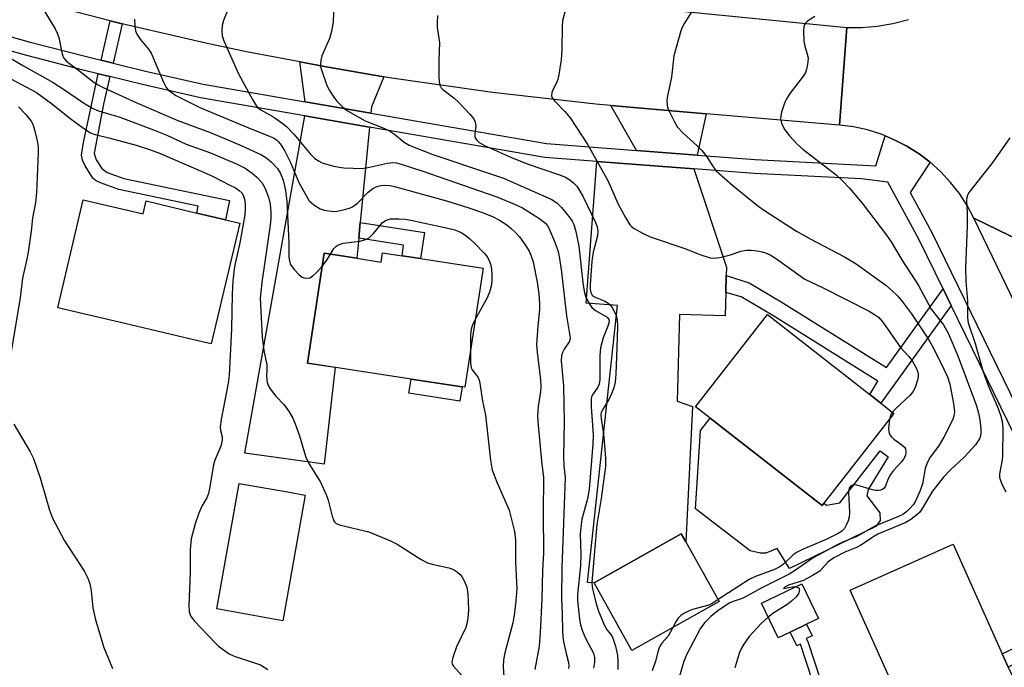
# Model space of a CAD drawing. Units: inches. Extents: x 1273763 to 1279763, y 513452 to 517452.
# Drawn here: x 1274926 to 1275158, y 515135 to 515287 of the extents above; entities that cross this region are included whole.
import ezdxf

# ---------------------------------------------------------------- set-up
doc = ezdxf.new("R2010")
doc.units = ezdxf.units.IN
doc.header["$MEASUREMENT"] = 0
for name, color, linetype in [('BLDG-Footprint', 5, 'Continuous'), ('CULTRL-Pad', 6, 'Continuous'), ('TRANS-Driveway', 251, 'Continuous'), ('TRANS-Non Street Sidewalk', 7, 'Continuous'), ('TRANS-Road', 130, 'Continuous'), ('TRANS-Street Sidewalk', 7, 'Continuous'), ('Undefined', 1, 'Continuous')]:
    doc.layers.add(name, color=color, linetype=linetype)

msp = doc.modelspace()

# ---------------------------------------------------------------- linework, layer by layer
at = {"layer": 'BLDG-Footprint'}
for points, elevation in [([(1274940.93, 515244.82), (1274955.05, 515241.49), (1274955.77, 515244.53), (1274967.73, 515241.7), (1274974.51, 515240.1), (1274977.83, 515239.32), (1274971.1, 515210.83), (1274967.98, 515211.57), (1274952.07, 515215.33), (1274934.92, 515219.38)], 415.65), ([(1275020.51, 515230.95), (1275035.24, 515228.68), (1275030.92, 515200.61), (1275030.29, 515200.71), (1275018.24, 515202.56), (1274993.8, 515206.33), (1274997.79, 515232.22), (1275005.46, 515231.04), (1275011.2, 515230.15), (1275011.53, 515232.33), (1275016.11, 515231.63)], 411.18), ([(1275115.59, 515173.33), (1275115.15, 515172.76), (1275088.74, 515193.37), (1275085.32, 515196.04), (1275102.26, 515217.76), (1275126.39, 515198.93), (1275129, 515196.89), (1275132.09, 515194.48)], 401.55), ([(1274993.24, 515175.2), (1274987.97, 515145.61), (1274972.48, 515148.37), (1274977.75, 515177.96), (1274989.12, 515175.94)], 413.79), ([(1275090.89, 515150.14), (1275070.34, 515138.61), (1275061.4, 515154.52), (1275081.95, 515166.06), (1275083, 515164.18)], 400.82), ([(1275160.27, 515131.99), (1275136, 515121.1), (1275121.79, 515152.77), (1275146.06, 515163.66), (1275157.66, 515137.8), (1275159.07, 515134.67)], 395.41), ([(1275107.61, 515142.93), (1275104.81, 515141.58), (1275100.89, 515149.73), (1275110.39, 515154.3), (1275114.31, 515146.15), (1275111.5, 515144.8)], 396.22)]:
    msp.add_lwpolyline(points, close=True, dxfattribs=dict(at, elevation=elevation))
at = {"layer": 'CULTRL-Pad'}
for points in [[(1275030.29, 515200.71), (1275029.77, 515197.34), (1275017.72, 515199.2), (1275018.24, 515202.56)], [(1275088.74, 515193.37), (1275115.15, 515172.76), (1275115.59, 515173.33), (1275116.24, 515172.83), (1275119.32, 515173.42), (1275128.89, 515185.68), (1275130.71, 515184.26), (1275126.07, 515176.55), (1275125.68, 515175), (1275128.75, 515171.03), (1275128.85, 515169.26), (1275127.81, 515167.82), (1275107.5, 515157.93), (1275104.57, 515162.61), (1275101.92, 515161.51), (1275100.68, 515161.56), (1275098.23, 515162.11), (1275085.33, 515172.01), (1275086.46, 515190.45)]]:
    msp.add_lwpolyline(points, close=True, dxfattribs=at)
at = {"layer": 'TRANS-Driveway'}
for points in [[(1275011.86, 515273.82), (1275008.88, 515266.71), (1275008.73, 515265.24), (1274993.28, 515267.92), (1274992.02, 515277.3), (1274998.72, 515276.08)], [(1275087.85, 515265.11), (1275085.68, 515255.35), (1275071.41, 515256.44), (1275065.32, 515267.05)], [(1275008.42, 515261.96), (1275006.26, 515239.43), (1275005.91, 515235.74), (1275005.46, 515231.04), (1274997.79, 515232.22), (1274993.8, 515206.33), (1275000.31, 515205.33), (1274997.75, 515182.51), (1274979.02, 515185.07), (1274993.2, 515264.6)], [(1275084.96, 515252.12), (1275092.61, 515228.92), (1275092.55, 515227), (1275092.44, 515222.94), (1275092.29, 515217.47), (1275081.54, 515217.77), (1275080.98, 515197.38), (1275084.61, 515196.08), (1275083, 515164.18), (1275081.95, 515166.06), (1275061.4, 515154.52), (1275059.86, 515154.63), (1275066.93, 515219.89), (1275059.5, 515220.46), (1275062.04, 515253.86)]]:
    msp.add_lwpolyline(points, close=True, dxfattribs=at)
at = {"layer": 'TRANS-Non Street Sidewalk'}
for points in [[(1274950.09, 515286.29), (1274947.97, 515277.03), (1274945.18, 515277.71), (1274947.3, 515286.99)], [(1274947.24, 515273.84), (1274945.74, 515267.32), (1274943.5, 515255.82), (1274944.01, 515254.22), (1274945.32, 515252.16), (1274946.62, 515251.25), (1274950.52, 515249.86), (1274975.42, 515244.67), (1274974.51, 515240.1), (1274967.73, 515241.7), (1274968.05, 515243.28), (1274949.36, 515247.23), (1274945.02, 515248.79), (1274943.98, 515249.32), (1274943.21, 515249.94), (1274941.36, 515252.79), (1274940.78, 515254.16), (1274940.53, 515255.35), (1274940.97, 515258.34), (1274944.44, 515274.52)], [(1275005.91, 515235.74), (1275006.26, 515239.43), (1275021.45, 515237.09), (1275020.51, 515230.95), (1275016.11, 515231.63), (1275016.49, 515234.11)], [(1275143.69, 515223.8), (1275145.6, 515219.91), (1275129, 515196.89), (1275126.39, 515198.93), (1275128.35, 515202.07), (1275103.52, 515217.52), (1275096.06, 515221.94), (1275092.44, 515222.94), (1275092.55, 515227), (1275098, 515225.22), (1275105.5, 515220.78), (1275130.36, 515205.31)], [(1275182.34, 515145.28), (1275168.71, 515139.34), (1275159.07, 515134.67), (1275157.66, 515137.8), (1275167.28, 515142.45), (1275180.81, 515148.35)], [(1275111.79, 515140.67), (1275120.66, 515113.62), (1275124.43, 515103.2), (1275126.4, 515096.57), (1275130.3, 515081.46), (1275128.56, 515081.01), (1275124.67, 515096.05), (1275122.71, 515102.65), (1275118.91, 515113.18), (1275110.07, 515140.11), (1275109.18, 515139.68), (1275107.62, 515142.93), (1275111.5, 515144.8), (1275112.82, 515142.04), (1275111.44, 515141.38)]]:
    msp.add_lwpolyline(points, close=True, dxfattribs=at)
at = {"layer": 'TRANS-Road'}
for points in [[(1275035.85, 515293.91), (1275121.01, 515285.45), (1275119.28, 515262.43), (1275087.85, 515265.11), (1275065.32, 515267.05), (1275061.81, 515267.36), (1275037.46, 515270.11), (1275013.2, 515273.59), (1275011.86, 515273.82), (1274998.72, 515276.08), (1274992.02, 515277.3), (1274979.45, 515279.72), (1274969.86, 515281.73), (1274950.75, 515286.12), (1274950.09, 515286.29), (1274947.3, 515286.99), (1274931.76, 515290.97)], [(1275185.1, 515223.92), (1275150.96, 515240.5), (1275149.38, 515243.46), (1275147.54, 515246.27), (1275145.47, 515248.92), (1275143.19, 515251.37), (1275140.65, 515253.66), (1275138.02, 515255.65), (1275135.18, 515257.44), (1275132.19, 515258.98), (1275130.02, 515259.88), (1275129.09, 515260.26), (1275125.88, 515261.27), (1275122.61, 515261.99), (1275119.28, 515262.43), (1275121.01, 515285.45), (1275124.56, 515285.46), (1275128.19, 515285.77), (1275131.86, 515286.38), (1275135.54, 515287.32)]]:
    msp.add_lwpolyline(points, dxfattribs=at)
msp.add_lwpolyline([(1275185.1, 515223.92), (1275262.11, 515059.3), (1275270.11, 515042.22), (1275290.13, 514999.42), (1275268.71, 514990.43), (1275267.36, 514994.89), (1275264.34, 515003.71), (1275260.89, 515012.37), (1275257.03, 515020.86), (1275254.49, 515026.12), (1275246.55, 515042.57), (1275208.08, 515122.23), (1275200.41, 515138.09), (1275150.96, 515240.5)], close=True, dxfattribs=at)
at = {"layer": 'TRANS-Street Sidewalk'}
for points in [[(1274914.95, 515285.73), (1274928.46, 515282), (1274942.02, 515278.48), (1274945.18, 515277.71), (1274947.97, 515277.03), (1274955.64, 515275.17), (1274969.25, 515272.08), (1274993.28, 515267.92), (1275008.73, 515265.24), (1275050.17, 515258.05), (1275071.41, 515256.44), (1275085.68, 515255.35), (1275099.38, 515254.31), (1275127.81, 515252.84), (1275130.02, 515259.88), (1275132.19, 515258.98), (1275135.18, 515257.44), (1275138.02, 515255.65), (1275140.65, 515253.66), (1275135.93, 515246.52), (1275141.03, 515237.1), (1275167.1, 515183.77)], [(1275164.01, 515182.24), (1275145.6, 515219.91), (1275143.69, 515223.8), (1275137.96, 515235.52), (1275130.69, 515248.97), (1275124.45, 515249.73), (1275099.17, 515251.03), (1275084.96, 515252.12), (1275062.04, 515253.86), (1275049.76, 515254.8), (1275008.42, 515261.96), (1274993.2, 515264.6), (1274968.61, 515268.87), (1274954.89, 515271.97), (1274947.24, 515273.84), (1274944.44, 515274.52), (1274941.22, 515275.3), (1274927.61, 515278.83), (1274914.05, 515282.58)]]:
    msp.add_lwpolyline(points, dxfattribs=at)
at = {"layer": 'Undefined'}
msp.add_line((1274999.21, 515232, 410), (1275000, 515233.36, 410), dxfattribs=at)
for points, elevation in [([(1274977.58, 515295.86), (1274974, 515287.08), (1274973.69, 515285.87), (1274973.6, 515284.53), (1274973.68, 515283.47), (1274974.07, 515282.25), (1274977.56, 515274.53), (1274980.82, 515268.42), (1274981.76, 515266.92), (1274982.14, 515266.51), (1274982.79, 515266), (1274985.89, 515264.26), (1274987.76, 515262.98), (1274988.87, 515262.12), (1274990.59, 515260.29), (1274994.56, 515255.59), (1274995.59, 515254.57), (1274996.55, 515253.92), (1274997.32, 515253.52), (1274998.32, 515253.18), (1275000, 515252.75)], 406), ([(1275000, 515290.66), (1274999.87, 515286.74), (1274999.49, 515284.5), (1274998.99, 515282.85), (1274997.21, 515278.72), (1274996.95, 515277.64), (1274996.87, 515276.83), (1274996.91, 515276.27), (1274997.1, 515275.42), (1274998.38, 515271.77), (1274999, 515270.55), (1275000, 515269.01)], 404), ([(1274931.9, 515289.13), (1274934.3, 515285.13), (1274934.82, 515284.12), (1274935.15, 515283.08), (1274935.87, 515279.5), (1274936.14, 515278.68), (1274936.39, 515278.18), (1274936.89, 515277.59), (1274937.69, 515276.91), (1274939.54, 515275.57), (1274943.44, 515272.53), (1274944.45, 515271.9), (1274945.65, 515271.3), (1274953.77, 515267.62), (1274963.27, 515263.5), (1274971.07, 515260.6), (1274978.22, 515257.62), (1274982.96, 515255.39), (1274984.2, 515254.61), (1274985.3, 515253.66), (1274986.72, 515252.21), (1274987.46, 515251.02), (1274988.06, 515249.47), (1274988.63, 515247.04), (1274988.92, 515244.47), (1274989.39, 515234.63), (1274989.44, 515231.34), (1274989.57, 515230.32), (1274989.83, 515229.58), (1274990.67, 515228.4), (1274991.87, 515227.11), (1274992.55, 515226.61), (1274993.05, 515226.43), (1274993.58, 515226.35), (1274994.35, 515226.43), (1274995.03, 515226.8), (1274996.05, 515227.75), (1274997.34, 515229.27)], 410), ([(1275024.5, 515288.27), (1275024.38, 515286.61), (1275024.43, 515285.5), (1275024.95, 515281.83), (1275024.82, 515277.8), (1275024.8, 515273.77), (1275024.85, 515272.64), (1275025.02, 515271.84), (1275025.37, 515271.24), (1275025.75, 515270.83), (1275028.31, 515268.84), (1275029.41, 515267.82), (1275032.12, 515265.01), (1275033.04, 515263.86), (1275033.38, 515263.09), (1275033.52, 515262.25), (1275033.28, 515260.29), (1275033.3, 515259.76), (1275033.46, 515259.28), (1275033.73, 515258.85), (1275034.31, 515258.29), (1275035.55, 515257.58), (1275041.89, 515254.76), (1275045.62, 515253.32), (1275053.27, 515250.67), (1275054.65, 515250.12), (1275055.41, 515249.69), (1275056.51, 515248.8), (1275057.3, 515247.99), (1275057.97, 515247.03), (1275058.82, 515245.49), (1275061.7, 515239.47), (1275062.1, 515238.43), (1275062.31, 515237.41), (1275062.22, 515236.32), (1275061.19, 515232.47), (1275060.85, 515230.32), (1275060.44, 515224.76), (1275060.48, 515223.67), (1275060.62, 515222.93), (1275060.98, 515222.34), (1275061.38, 515222.03), (1275063.97, 515220.93), (1275064.7, 515220.48), (1275065.12, 515220.1), (1275065.64, 515219.4), (1275066.22, 515218.38), (1275066.58, 515217.57), (1275066.84, 515216.6), (1275066.94, 515215.03), (1275066.8, 515209.92), (1275066.56, 515203.69), (1275066.36, 515201.81), (1275066.04, 515200.49), (1275065.47, 515198.91), (1275064.88, 515197.78), (1275063.36, 515195.34), (1275063.1, 515194.68), (1275063.02, 515194.22), (1275063.06, 515193.17), (1275063.5, 515190.68), (1275063.69, 515188.9), (1275064.09, 515183.85), (1275064.1, 515181.97), (1275063.08, 515174.4), (1275062.05, 515168.29), (1275060.91, 515154.69), (1275060.98, 515153.62), (1275061.2, 515152.46), (1275061.92, 515149.57), (1275062.45, 515147.88), (1275063.84, 515144.45), (1275064.45, 515143.4), (1275065.32, 515142.32), (1275065.71, 515141.72), (1275066.46, 515139.62), (1275066.95, 515137.44), (1275067.02, 515136.05), (1275066.98, 515134.09)], 402), ([(1275054.82, 515290.13), (1275053.99, 515287.1), (1275053.86, 515285.68), (1275053.83, 515280.17), (1275053.63, 515277.82), (1275053.09, 515274.33), (1275052.85, 515273.19), (1275052.55, 515272.38), (1275051.75, 515270.9), (1275051.46, 515270.12), (1275051.38, 515269.35), (1275051.5, 515268.88), (1275052.11, 515268.03), (1275054.53, 515265.61), (1275055.8, 515264.16), (1275059.95, 515257.78), (1275064.72, 515249.22), (1275067.11, 515243.81), (1275068.78, 515240.63), (1275069.86, 515238.94), (1275070.24, 515238.52), (1275070.89, 515238.02), (1275072.85, 515236.91), (1275074.66, 515236.06), (1275083.05, 515233.23), (1275086.3, 515231.89), (1275088.81, 515231.11), (1275089.65, 515231.04), (1275091.05, 515231.25), (1275093.56, 515231.87), (1275096.02, 515232.7), (1275097.31, 515232.95), (1275098.45, 515232.94), (1275099.88, 515232.79), (1275101.01, 515232.58), (1275101.85, 515232.31), (1275102.92, 515231.84), (1275104.16, 515231.07), (1275107.51, 515228.71), (1275109.97, 515226.86), (1275111.12, 515226.12), (1275115.29, 515224.14), (1275126.24, 515218.53), (1275127.55, 515217.81), (1275128.48, 515217.13), (1275129.5, 515215.93), (1275133.67, 515210), (1275135.63, 515207.89), (1275136.32, 515207.02), (1275137.36, 515205.24), (1275137.82, 515203.95), (1275137.84, 515203.16), (1275137.67, 515202.3), (1275137.1, 515200.6), (1275136.59, 515199.54), (1275135.84, 515198.65), (1275132.56, 515195.62), (1275131.74, 515194.75)], 400), ([(1275084.54, 515289.35), (1275082.69, 515286.44), (1275082.15, 515285.44), (1275081.84, 515284.63), (1275080.18, 515278.71), (1275079.63, 515273.73), (1275078.66, 515268.89), (1275078.58, 515268.04), (1275078.63, 515267.21), (1275078.73, 515266.67), (1275079.02, 515265.84), (1275080.34, 515263.18), (1275081.11, 515261.95), (1275082.4, 515260.52), (1275085.74, 515257.52), (1275086.78, 515256.47), (1275087.97, 515254.92), (1275089.51, 515252.55), (1275090.21, 515251.66), (1275094.15, 515248.19), (1275097.99, 515245.02), (1275100.26, 515243.22), (1275101.58, 515242.28), (1275109.12, 515237.43), (1275112.32, 515235.64), (1275120.44, 515231.34), (1275123.23, 515229.71), (1275130.19, 515224.71), (1275131.53, 515223.55), (1275133.02, 515222.1), (1275134.14, 515220.75), (1275136.22, 515217.94), (1275140.18, 515212.08), (1275141.42, 515209.87), (1275143.86, 515204.9), (1275144.73, 515203.05), (1275145.29, 515201.36), (1275146.14, 515196.81), (1275146.37, 515194.85), (1275146.25, 515193.86), (1275145.98, 515193.05), (1275143.86, 515188.88), (1275142.59, 515186.73), (1275140.66, 515184.11), (1275139.98, 515182.81), (1275139.51, 515181.44), (1275138.82, 515177.83), (1275138.31, 515176.29), (1275137.78, 515175.02), (1275137.16, 515173.78), (1275136.61, 515172.93), (1275135.92, 515172.1), (1275135.12, 515171.34), (1275134.2, 515170.67), (1275133.2, 515170.14), (1275127.62, 515167.9), (1275123.33, 515165.43), (1275120.25, 515164.22), (1275119.05, 515163.66), (1275113.03, 515160.42), (1275108.87, 515157.51), (1275107.38, 515156.58), (1275100.97, 515153.36), (1275097.08, 515151.19), (1275096.29, 515150.85), (1275094.18, 515150.14), (1275093.28, 515149.71), (1275090.57, 515147.89), (1275088.91, 515146.63), (1275087.55, 515145.2), (1275086.53, 515143.84), (1275083.17, 515137.59), (1275082.53, 515135.96), (1275081.42, 515132.05)], 398), ([(1274953.07, 515287.39), (1274953.11, 515285.69), (1274953.27, 515284.6), (1274953.58, 515283.85), (1274954.39, 515282.69), (1274956.36, 515280.28), (1274956.97, 515279.36), (1274959.83, 515272.53), (1274960.5, 515271.29), (1274961.04, 515270.67), (1274961.88, 515269.99), (1274962.81, 515269.4), (1274968.45, 515266.57), (1274979.78, 515261.84), (1274985, 515259.74), (1274985.77, 515259.39), (1274986.48, 515258.96), (1274986.89, 515258.59), (1274987.46, 515257.92), (1274988.41, 515256.42), (1274989.78, 515253.6), (1274991.79, 515248.9), (1274993.55, 515245.66), (1274994.25, 515244.57), (1274995.31, 515243.61), (1274996.83, 515242.69), (1274997.76, 515242.39), (1275000, 515242.06)], 408), ([(1275113.46, 515288), (1275111.72, 515286.89), (1275111.3, 515286.52), (1275110.99, 515286.1), (1275110.83, 515285.61), (1275110.76, 515284.79), (1275110.89, 515282.19), (1275111.08, 515281.06), (1275111.68, 515279.14), (1275111.85, 515278.31), (1275111.81, 515277.22), (1275111.56, 515275.84), (1275111.22, 515274.79), (1275110.79, 515274.05), (1275107.6, 515269.87), (1275106.69, 515268.46), (1275106.24, 515267.38), (1275105.6, 515265.43), (1275105.41, 515264.59), (1275105.39, 515263.77), (1275105.74, 515262.5), (1275106.36, 515261.28), (1275107.49, 515259.89), (1275109.31, 515257.89), (1275110.64, 515256.75), (1275118.46, 515250.69), (1275119.97, 515249.25), (1275121.61, 515247.54), (1275124.62, 515244), (1275130.33, 515236.51), (1275131.47, 515234.89), (1275133.99, 515230.66), (1275137.91, 515224.64), (1275140.85, 515219.07), (1275143.77, 515215.31), (1275144.88, 515213.35), (1275147.19, 515208.01), (1275151.57, 515196.26), (1275152.05, 515194.55), (1275152.36, 515192.93), (1275152.62, 515190.81), (1275152.61, 515189.73), (1275152.47, 515188.94), (1275152.27, 515188.46), (1275151.35, 515187.08), (1275148.69, 515184.14), (1275145.41, 515181.2), (1275143.72, 515179.39), (1275141.24, 515176.1), (1275138.54, 515171.66), (1275138.11, 515171.13), (1275137.49, 515170.55), (1275136.13, 515169.49), (1275134.91, 515168.73), (1275128.3, 515166.01), (1275127.33, 515165.45), (1275124.25, 515163.31), (1275123.27, 515162.84), (1275120.5, 515161.73), (1275117.9, 515160.39), (1275117.18, 515159.91), (1275116.56, 515159.37), (1275114.62, 515157.27), (1275112.94, 515156.22), (1275110.77, 515155.1), (1275107.27, 515153.99), (1275106.45, 515153.55), (1275106.09, 515153.23), (1275106.45, 515153.24), (1275108.2, 515153.56), (1275108.92, 515153.59)], 396), ([(1274919.96, 515280.41), (1274926.88, 515276.35), (1274933.87, 515272.46), (1274936.32, 515270.89), (1274941, 515267.63), (1274943.03, 515266.39), (1274944.53, 515265.79), (1274949.54, 515264.31), (1274957.49, 515261.3), (1274960.62, 515260.02), (1274965.19, 515257.94), (1274970.97, 515255.85), (1274977.21, 515253.21), (1274979.11, 515252.27), (1274980.79, 515251.12), (1274981.9, 515250.18), (1274983.05, 515248.88), (1274983.77, 515247.6), (1274984.64, 515245.4), (1274984.99, 515243.75), (1274985.16, 515241.84), (1274985.14, 515240.5), (1274985, 515238.87), (1274983.02, 515225.34), (1274982.69, 515221.6), (1274983.16, 515212.53), (1274983.54, 515209.31), (1274984.22, 515205.88), (1274984.27, 515204.81), (1274984.18, 515203.18), (1274984.32, 515201.73), (1274984.6, 515200.92), (1274985.22, 515199.93), (1274986.35, 515198.55), (1274988.34, 515196.45), (1274989.5, 515194.83), (1274990.38, 515193.37), (1274990.94, 515192.01), (1274991.9, 515189.21), (1274993.08, 515185.16), (1274993.54, 515183.92), (1274994.29, 515182.44), (1274996.86, 515178.22), (1274998.32, 515175.12), (1274998.67, 515174.01), (1274999.61, 515170.26), (1275000, 515169.18)], 412), ([(1274917.74, 515276.52), (1274929.89, 515270.07), (1274933.46, 515267.54), (1274938.09, 515263.85), (1274941.53, 515261.32), (1274942.68, 515260.6), (1274943.72, 515260.23), (1274946.95, 515259.45), (1274953.43, 515257.65), (1274956.53, 515256.69), (1274958.89, 515255.82), (1274968.79, 515251.59), (1274971.41, 515250.38), (1274975.54, 515248.3), (1274976.81, 515247.63), (1274977.73, 515247.04), (1274978.4, 515246.36), (1274978.76, 515245.7), (1274978.97, 515244.97), (1274979.1, 515243.9), (1274979.11, 515242.46), (1274979.01, 515241.3), (1274977.89, 515234.67), (1274976.59, 515229.1), (1274976.2, 515225.71), (1274976.04, 515222.54), (1274975.89, 515214.29), (1274975.38, 515203.47), (1274975.14, 515201.61), (1274973.5, 515192.99), (1274973.27, 515191.28), (1274973.31, 515190.46), (1274973.74, 515188.92), (1274973.74, 515188.13), (1274973.35, 515186.77), (1274972.01, 515183.46), (1274971.65, 515182.33), (1274970.75, 515176.74), (1274970.5, 515175.59), (1274970.06, 515174.57), (1274968.89, 515172.57), (1274968.21, 515170.94), (1274967.36, 515168.45), (1274966.42, 515164.9), (1274966.16, 515162.34), (1274966.19, 515156.99), (1274965.88, 515149.21), (1274965.92, 515147.74), (1274966.23, 515146.74), (1274967.2, 515145.48), (1274972.02, 515140.37), (1274972.87, 515139.6), (1274974.22, 515138.56), (1274975.38, 515137.77), (1274976.54, 515137.21), (1274981.34, 515135.69), (1274982.72, 515135.17), (1274984.44, 515134.13)], 414), ([(1275000, 515269.01), (1275000.77, 515268.03), (1275001.82, 515266.94), (1275002.71, 515266.16), (1275003.41, 515265.67), (1275007.44, 515263.46), (1275011.86, 515261.7), (1275013.18, 515261.08), (1275014.35, 515260.29), (1275016.6, 515258.38), (1275017.77, 515257.71), (1275023.39, 515255.47), (1275036.03, 515251.28), (1275040.04, 515249.88), (1275042.73, 515248.77), (1275051.43, 515244.89), (1275052.7, 515244.02), (1275053.72, 515242.98), (1275055.77, 515240.49), (1275056.25, 515239.76), (1275056.62, 515238.99), (1275057.11, 515237.36), (1275057.82, 515233.86), (1275058.73, 515225.31), (1275059.06, 515223.25), (1275059.37, 515222.12), (1275060.08, 515220.61), (1275060.85, 515219.46), (1275061.71, 515218.73), (1275064.48, 515217.12), (1275064.92, 515216.56), (1275064.96, 515216.06), (1275064.68, 515215.06), (1275063.51, 515212.24), (1275062.91, 515209.92), (1275062.74, 515208.1), (1275062.74, 515202.47), (1275062.59, 515201.33), (1275062.3, 515200.64), (1275061.03, 515198.83), (1275060.81, 515198.34), (1275060.69, 515197.79), (1275060.7, 515196.03), (1275061.15, 515189.52), (1275061.09, 515187.21), (1275060.28, 515176.57), (1275059.83, 515174.36), (1275058.55, 515169.57), (1275058.25, 515167.66), (1275058.15, 515165.99), (1275058.24, 515161.36), (1275058.19, 515158.52), (1275057.48, 515151.8), (1275057.51, 515150.38), (1275057.77, 515147.41), (1275057.96, 515145.96), (1275058.23, 515144.65), (1275058.63, 515143.39), (1275059.41, 515141.48), (1275061.27, 515137.98), (1275061.52, 515137), (1275061.52, 515135.86), (1275061.29, 515134.42)], 404), ([(1274925.7, 515266.74), (1274927.44, 515264.91), (1274928.64, 515263.38), (1274929.03, 515262.63), (1274929.47, 515261.27), (1274930.09, 515258.73), (1274930.28, 515257.33), (1274930.3, 515255.85), (1274929.95, 515246.49), (1274929.66, 515244.16), (1274929, 515240.5), (1274928.66, 515237.38), (1274927.92, 515232.49), (1274927.56, 515230.49), (1274926.61, 515226.34), (1274926.07, 515221.69), (1274923.59, 515206.66)], 416), ([(1275159.47, 515259.43), (1275155.44, 515253.68), (1275149.88, 515246.62), (1275149.44, 515245.88), (1275149.27, 515245.36), (1275149.19, 515244.57), (1275149.38, 515241.8), (1275149.37, 515238.63), (1275148.95, 515228.74), (1275149.04, 515225.64), (1275149.45, 515220.94), (1275149.42, 515217.01), (1275149.64, 515215.8), (1275151.23, 515210.95), (1275153.12, 515204.25), (1275154.32, 515201.05), (1275156.51, 515196), (1275157.2, 515194.06), (1275157.6, 515192.65), (1275157.78, 515190.93), (1275157.73, 515184.56), (1275157.63, 515183.5), (1275156.99, 515180.23), (1275156.99, 515179.43), (1275157.12, 515178.88), (1275157.56, 515177.81), (1275158.49, 515175.94)], 394), ([(1275000, 515252.75), (1275001.26, 515252.47), (1275002.38, 515252.33), (1275006.77, 515252.22), (1275008.46, 515252.5), (1275012.66, 515253.48), (1275013.97, 515253.59), (1275014.78, 515253.5), (1275015.88, 515253.23), (1275020.78, 515251.65), (1275038.48, 515245.49), (1275042.67, 515243.78), (1275044.49, 515242.89), (1275048.39, 515240.46), (1275049.32, 515239.81), (1275049.92, 515239.27), (1275050.38, 515238.69), (1275050.8, 515237.95), (1275052.18, 515234.8), (1275052.94, 515232.65), (1275053.28, 515230.95), (1275053.72, 515227.74), (1275054.93, 515217.44), (1275055.73, 515212.28), (1275055.69, 515211.74), (1275055.55, 515211.32), (1275054.33, 515209.57), (1275053.94, 515208.85), (1275053.7, 515208.04), (1275053.62, 515206.88), (1275054.18, 515200.98), (1275054.31, 515192.46), (1275054.22, 515184.19), (1275054.3, 515182.22), (1275054.56, 515179.34), (1275054.15, 515166.49), (1275053.77, 515158.12), (1275053.74, 515150.87), (1275053.9, 515147.26), (1275053.94, 515143.11), (1275054.02, 515141.8), (1275054.2, 515140.68), (1275054.81, 515137.89), (1275055.38, 515135.76), (1275055.48, 515134.98), (1275055.39, 515134.31)], 406), ([(1275000, 515242.06), (1275000.82, 515242.15), (1275002.58, 515242.5), (1275003.69, 515242.81), (1275004.45, 515243.14), (1275005.6, 515244.02), (1275008.16, 515246.63), (1275009.24, 515247.45), (1275010.16, 515247.93), (1275011.11, 515248.2), (1275011.91, 515248.25), (1275013.26, 515248.17), (1275014.36, 515247.98), (1275026.64, 515244.55), (1275031.61, 515243.03), (1275035.11, 515241.84), (1275037.64, 515240.77), (1275039.09, 515239.99), (1275040.8, 515238.9), (1275041.88, 515238.05), (1275042.87, 515237.14), (1275043.78, 515236.05), (1275045.28, 515233.94), (1275046.06, 515232.73), (1275046.42, 515232), (1275047, 515230.18), (1275047.95, 515225.38), (1275048.36, 515222.64), (1275048.57, 515220.26), (1275048.55, 515218.86), (1275048.15, 515215.05), (1275047.86, 515210.69), (1275047.98, 515208.92), (1275048.78, 515202.38), (1275048.86, 515200.72), (1275048.77, 515199.63), (1275048.22, 515196.13), (1275048.07, 515193.79), (1275048.19, 515191.71), (1275048.97, 515183.18), (1275049.49, 515179.33), (1275049.41, 515171), (1275049.47, 515161.49), (1275049.27, 515157.43), (1275049.11, 515150.73), (1275048.72, 515142.75), (1275048.45, 515139.62), (1275047.41, 515134.11)], 408), ([(1275000, 515233.36), (1275000.47, 515233.79), (1275000.99, 515234.12), (1275002.22, 515234.6), (1275006.18, 515235.1), (1275007, 515235.26), (1275007.76, 515235.52), (1275008.43, 515235.94), (1275009.42, 515236.86), (1275011.48, 515239.46), (1275012.37, 515240.04), (1275013.39, 515240.35), (1275015.35, 515240.35), (1275016.76, 515240.22), (1275018.17, 515239.99), (1275026.94, 515238.13), (1275028.54, 515237.7), (1275030.04, 515237.12), (1275030.96, 515236.59), (1275032.03, 515235.71), (1275033.24, 515234.57), (1275035.46, 515232.27), (1275036.01, 515231.6), (1275036.6, 515230.66), (1275036.93, 515229.91), (1275037.12, 515229.07), (1275037.3, 515227.35), (1275037.33, 515225.62), (1275037.14, 515224.48), (1275036.76, 515223.07), (1275036.12, 515221.53), (1275033.38, 515216.61)], 410), ([(1274997.34, 515229.27), (1274998.36, 515230.61), (1274999.21, 515232)], 410), ([(1275033.38, 515216.61), (1275032.65, 515215.13), (1275032.4, 515214.31), (1275032.29, 515213.14), (1275032.25, 515209.27)], 410), ([(1275032.25, 515209.27), (1275032.24, 515206.28), (1275032.4, 515205.18), (1275032.63, 515204.71), (1275033.63, 515203.53), (1275034.03, 515202.92), (1275034.27, 515202.3), (1275034.43, 515201.6), (1275035.12, 515197.34), (1275035.77, 515194.01), (1275036.99, 515183.42), (1275037.36, 515181.12), (1275038.52, 515178.07), (1275041.34, 515171.69), (1275042.6, 515166.64), (1275042.85, 515164.67), (1275042.85, 515159.39), (1275043.15, 515153.14), (1275042.98, 515150.28), (1275042.58, 515146.88), (1275042.28, 515145.07), (1275040.33, 515138.03), (1275040.01, 515136.38), (1275039.93, 515134.73), (1275040.3, 515129.98)], 410), ([(1275131.03, 515193.12), (1275130.86, 515190.92), (1275130.94, 515190.12), (1275131.17, 515189.45), (1275131.48, 515189), (1275132.09, 515188.4), (1275134, 515187.07), (1275134.6, 515186.53), (1275134.85, 515186.09), (1275134.95, 515185.31), (1275134.83, 515184.58), (1275134.4, 515183.67), (1275133.84, 515182.97), (1275131.99, 515181.01), (1275131.28, 515180.08), (1275130.66, 515178.87), (1275130.09, 515177.29), (1275129.82, 515176.86), (1275129.42, 515176.56), (1275128.93, 515176.37), (1275128.4, 515176.27), (1275127.85, 515176.27), (1275127.02, 515176.44), (1275123.37, 515177.57), (1275122.58, 515177.61), (1275121.94, 515177.38), (1275121.57, 515176.85), (1275121.37, 515175.86), (1275121.65, 515171.13), (1275121.59, 515169.98), (1275121.34, 515169.15), (1275120.86, 515168.09), (1275120.42, 515167.34), (1275119.86, 515166.72), (1275118.93, 515166.12), (1275116.29, 515164.79), (1275110.56, 515162.36), (1275109.27, 515161.73), (1275108.36, 515161.09), (1275106.08, 515158.94), (1275105.22, 515158.28), (1275103.95, 515157.67), (1275099.5, 515156), (1275098.01, 515155.33), (1275090.63, 515150.59)], 400), ([(1275131.74, 515194.75), (1275131.28, 515194.03), (1275131.03, 515193.12)], 400), ([(1274924.59, 515191.95), (1274928.45, 515185.38), (1274929.23, 515183.81), (1274930.8, 515179.3), (1274932.97, 515171.68), (1274933.69, 515169.78), (1274936.5, 515164.43), (1274941.23, 515157.17), (1274942.06, 515155.61), (1274942.46, 515154.27), (1274942.83, 515152.61), (1274943.23, 515148.62), (1274943.83, 515145.84), (1274945.81, 515139.28), (1274947.85, 515134.3)], 416), ([(1275000, 515169.18), (1275000.2, 515168.88), (1275000.62, 515168.54), (1275001.59, 515168.09), (1275008.32, 515166.52), (1275013.41, 515164.43), (1275014.96, 515163.63), (1275020.63, 515160.06), (1275022.16, 515159.24), (1275023.52, 515158.84), (1275027.15, 515158.03), (1275028.22, 515157.65), (1275029.19, 515157.06), (1275029.83, 515156.51), (1275030.31, 515155.84), (1275030.83, 515154.84), (1275031.36, 515153.53), (1275031.65, 515151.94), (1275031.81, 515148.19), (1275031.65, 515146.21), (1275031.38, 515144.84), (1275031.13, 515144.02), (1275028.98, 515139.44), (1275028.06, 515136.92), (1275027.86, 515135.84), (1275027.97, 515135.34), (1275028.23, 515134.88), (1275030.75, 515132.03)], 412), ([(1275108.92, 515153.59), (1275109.55, 515153.39), (1275109.79, 515153.15), (1275109.88, 515152.82), (1275109.6, 515151.97), (1275108.99, 515151.12), (1275107.98, 515150.17), (1275107.1, 515149.48), (1275103.78, 515147.42), (1275102.48, 515146.43)], 396), ([(1275090.63, 515150.59), (1275089.21, 515149.64), (1275088.46, 515149.28), (1275084.61, 515148.27), (1275083.82, 515147.96), (1275082.56, 515147.28), (1275081.85, 515146.81), (1275081.26, 515146.23), (1275080.79, 515145.52), (1275080.01, 515144.03)], 400), ([(1275102.48, 515146.43), (1275100.79, 515144.94), (1275098.88, 515142.92), (1275098, 515141.85), (1275096.71, 515140.04), (1275096.15, 515139.09), (1275095.7, 515138.08), (1275094.59, 515134.53)], 396), ([(1275080.01, 515144.03), (1275078.85, 515141.94), (1275077.4, 515140.31), (1275076.85, 515139.48), (1275076.51, 515138.52), (1275075.9, 515136.07), (1275075.11, 515133.75)], 400)]:
    msp.add_lwpolyline(points, dxfattribs=dict(at, elevation=elevation))

doc.saveas('drawing.dxf')
